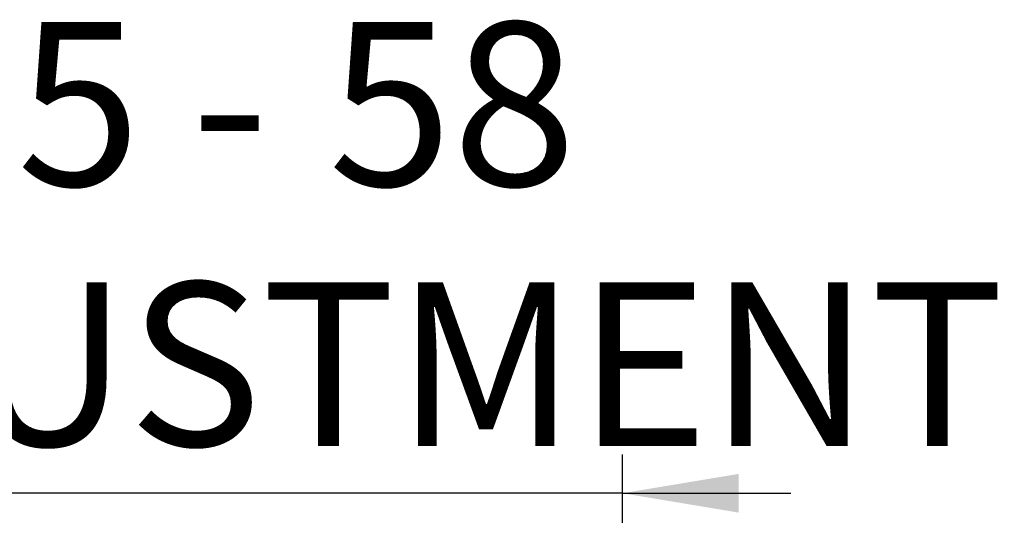
# Model space of a CAD drawing. Units: millimetres. Extents: x 13 to 313, y 57 to 286.
# Drawn here: x 287 to 313, y 180 to 193 of the extents above; entities that cross this region are included whole.
import ezdxf

# ---------------------------------------------------------------- set-up
doc = ezdxf.new("R2010")
doc.units = ezdxf.units.MM
doc.layers.add('DIM', color=7, linetype='Continuous')
doc.styles.add('SLDTEXTSTYLE1', font='TXT', dxfattribs={"width": 0.75})
doc.styles.add('SLDTEXTSTYLE2', font='TXT', dxfattribs={"width": 0.6875})
doc.dimstyles.new('SLDDIMSTYLE0', dxfattribs={"dimtxt": 4.233333, "dimasz": 3, "dimexe": 0, "dimexo": 0.0625, "dimgap": 1.058333, "dimtad": 1, "dimdec": 0, "dimlfac": 3, "dimrnd": 1e-09, "dimzin": 12, "dimdsep": 46, "dimtxsty": 'SLDTEXTSTYLE1', "dimsah": 1, "dimcen": 0.09, "dimadec": 0, "dimazin": 3, "dimtfac": 1, "dimtdec": 0, "dimtmove": 0, "dimatfit": 0, "dimfxl": 1, "dimfrac": 2, "dimtolj": 1, "dimtzin": 12, "dimarcsym": 0})

# ---------------------------------------------------------------- blocks, each defined once
blk = doc.blocks.new('_D')
at = {"layer": 'DIM', "color": 7}
for p, q in [((283.625, 167.697), (283.625, 181.939)), ((302.959, 164.197), (302.959, 181.939)), ((283.625, 180.939), (279.275, 180.939)), ((302.959, 180.939), (283.625, 180.939)), ((302.959, 180.939), (307.309, 180.939))]:
    blk.add_line(p, q, dxfattribs=at)
for points in [[(283.625, 180.939), (280.625, 181.439), (280.625, 180.439)], [(302.959, 180.939), (305.959, 180.439), (305.959, 181.439)]]:
    blk.add_solid(points, dxfattribs=at)
at = {"layer": 'DIM', "color": 7, "char_height": 4.2333, "attachment_point": 1}
for s, insert, style in [('45 -', (284.111, 193.122), 'SLDTEXTSTYLE2'), ('58', (295.361, 193.122), 'SLDTEXTSTYLE1'), ('ADJUSTMENT', (275.456, 186.396), 'SLDTEXTSTYLE1')]:
    blk.add_mtext(s, dxfattribs=dict(at, insert=insert, style=style))

msp = doc.modelspace()

# ---------------------------------------------------------------- dimensions: what is measured, and where the dimension line sits
at = {"layer": 'DIM', "color": 7}
dim = msp.add_linear_dim(base=(283.625, 180.939), p1=(302.959, 163.197), p2=(283.625, 166.697), text='45 - <>\\PADJUSTMENT', dimstyle='SLDDIMSTYLE0', dxfattribs=at)
dim.commit()
dim.dimension.update_dxf_attribs({"geometry": '_D', "text_midpoint": (292.864, 180.939), "dimtype": 160})

doc.saveas('drawing.dxf')
